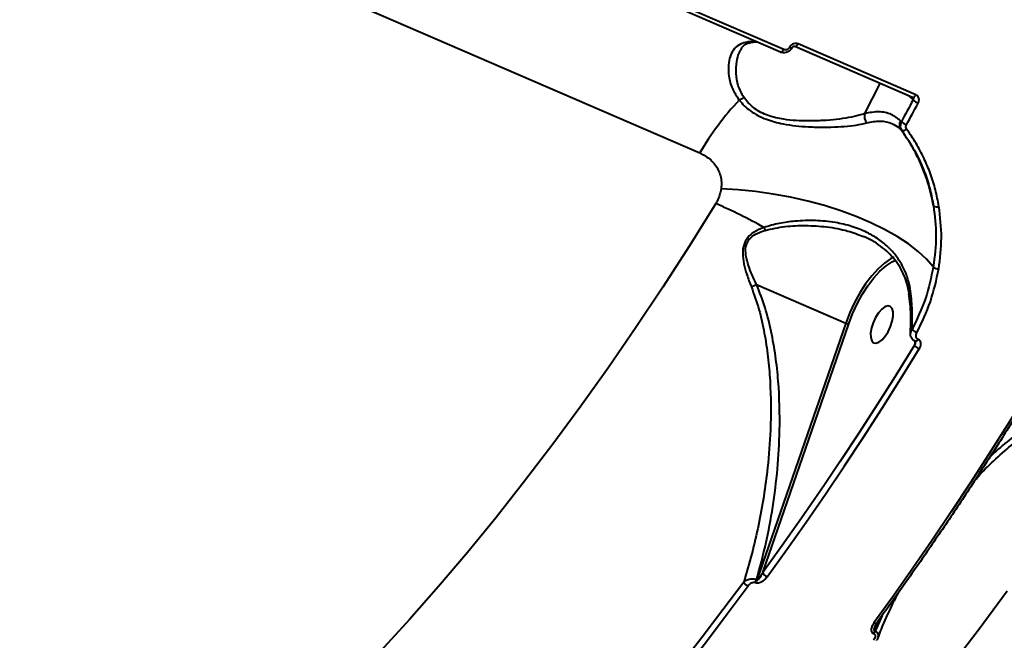
# Model space of a CAD drawing. Units: millimetres. Extents: x -517 to 18332, y 671 to 14386.
# Drawn here: x 10804 to 11025, y 4640 to 4779 of the extents above; entities that cross this region are included whole.
import ezdxf

# ---------------------------------------------------------------- set-up
doc = ezdxf.new("R2010")
doc.units = ezdxf.units.MM
doc.layers.add('DiKom', color=7, linetype='Continuous')
doc.styles.add('style1', font='arialbd_0.ttf', dxfattribs={"width": 0.8})
doc.dimstyles.new('1-50', dxfattribs={"dimtxt": 700, "dimasz": 300, "dimexe": 100, "dimexo": 0, "dimgap": 300, "dimtad": 1, "dimtxsty": 'style1', "dimcen": 200, "dimclrd": 7, "dimclre": 7, "dimclrt": 7, "dimadec": 1, "dimazin": 2, "dimtfac": 1, "dimtmove": 0, "dimatfit": 2, "dimfxl": 0, "dimlwd": 25, "dimlwe": 18, "dimarcsym": 0})

# ---------------------------------------------------------------- blocks, each defined once
blk = doc.blocks.new('*D1')
at = {"layer": 'Defpoints', "color": 0, "linetype": 'Continuous', "transparency": 16777216}
for p in [(3671.65, 7765.61), (12731.83, 5100.34), (12731.83, 2161.98)]:
    blk.add_point(p, dxfattribs=at)
at = {"layer": 'DiKom', "color": 7, "linetype": 'Continuous', "lineweight": 18, "transparency": 16777216}
for p, q in [((3671.65, 7765.61), (3671.65, 2061.98)), ((12731.83, 5100.34), (12731.83, 2061.98))]:
    blk.add_line(p, q, dxfattribs=at)
at = {"layer": 'DiKom', "color": 7, "linetype": 'Continuous', "lineweight": 25, "transparency": 16777216}
blk.add_line((3971.65, 2161.98), (12431.83, 2161.98), dxfattribs=at)
at = {"layer": 'DiKom', "color": 7, "linetype": 'Continuous', "transparency": 16777216}
for points in [[(3971.65, 2211.98), (3971.65, 2111.98), (3671.65, 2161.98)], [(12431.83, 2211.98), (12431.83, 2111.98), (12731.83, 2161.98)]]:
    blk.add_solid(points, dxfattribs=at)
at = {"layer": 'DiKom', "color": 7, "linetype": 'Continuous', "lineweight": 40, "transparency": 16777216, "insert": (6327.65, 2819.62), "char_height": 700, "attachment_point": 5, "style": 'style1'}
blk.add_mtext('9050', dxfattribs=at)
blk = doc.blocks.new('*D2')
at = {"layer": 'Defpoints', "color": 0, "transparency": 16777216}
for p in [(6645.58, 12379.11), (1929.09, 3735.51), (12469.55, 3735.51)]:
    blk.add_point(p, dxfattribs=at)
at = {"layer": 'DiKom', "color": 7, "lineweight": 18, "transparency": 16777216}
for p, q in [((6645.58, 12379.11), (1829.09, 12379.11)), ((12469.55, 3735.51), (1829.09, 3735.51))]:
    blk.add_line(p, q, dxfattribs=at)
at = {"layer": 'DiKom', "color": 7, "lineweight": 25, "transparency": 16777216}
blk.add_line((1929.09, 12079.11), (1929.09, 4035.51), dxfattribs=at)
at = {"layer": 'DiKom', "color": 7, "transparency": 16777216}
for points in [[(1879.09, 12079.11), (1979.09, 12079.11), (1929.09, 12379.11)], [(1879.09, 4035.51), (1979.09, 4035.51), (1929.09, 3735.51)]]:
    blk.add_solid(points, dxfattribs=at)
at = {"layer": 'DiKom', "color": 7, "lineweight": 200, "transparency": 16777216, "insert": (1271.45, 10896.11), "char_height": 700, "attachment_point": 5, "rotation": 90, "style": 'style1'}
blk.add_mtext('8650', dxfattribs=at)
blk = doc.blocks.new('*D3')
at = {"layer": 'Defpoints', "color": 0, "transparency": 16777216}
for p in [(6195.04, 14386.22), (599.41, 1915), (13408.24, 1915)]:
    blk.add_point(p, dxfattribs=at)
at = {"layer": 'DiKom', "color": 7, "lineweight": 18, "transparency": 16777216}
for p, q in [((6195.04, 14386.22), (499.41, 14386.22)), ((13408.24, 1915), (499.41, 1915))]:
    blk.add_line(p, q, dxfattribs=at)
at = {"layer": 'DiKom', "color": 7, "lineweight": 25, "transparency": 16777216}
blk.add_line((599.41, 14086.22), (599.41, 2215), dxfattribs=at)
at = {"layer": 'DiKom', "color": 7, "transparency": 16777216}
for points in [[(549.41, 14086.22), (649.41, 14086.22), (599.41, 14386.22)], [(549.41, 2215), (649.41, 2215), (599.41, 1915)]]:
    blk.add_solid(points, dxfattribs=at)
at = {"layer": 'DiKom', "color": 7, "lineweight": 200, "transparency": 16777216, "insert": (-57.99, 10793.86), "char_height": 700, "attachment_point": 5, "rotation": 90, "style": 'style1'}
blk.add_mtext('12500', dxfattribs=at)
blk = doc.blocks.new('*D4')
at = {"layer": 'Defpoints', "color": 0, "transparency": 16777216}
for p in [(2160.11, 7144.61), (14807.85, 6009.06), (14807.85, 770.86)]:
    blk.add_point(p, dxfattribs=at)
at = {"layer": 'DiKom', "color": 7, "lineweight": 18, "transparency": 16777216}
for p, q in [((2160.11, 7144.61), (2160.11, 670.86)), ((14807.85, 6009.06), (14807.85, 670.86))]:
    blk.add_line(p, q, dxfattribs=at)
at = {"layer": 'DiKom', "color": 7, "lineweight": 25, "transparency": 16777216}
blk.add_line((2460.11, 770.86), (14507.85, 770.86), dxfattribs=at)
at = {"layer": 'DiKom', "color": 7, "transparency": 16777216}
for points in [[(2460.11, 820.86), (2460.11, 720.86), (2160.11, 770.86)], [(14507.85, 820.86), (14507.85, 720.86), (14807.85, 770.86)]]:
    blk.add_solid(points, dxfattribs=at)
at = {"layer": 'DiKom', "color": 7, "lineweight": 200, "transparency": 16777216, "insert": (6361.75, 1428.26), "char_height": 700, "attachment_point": 5, "style": 'style1'}
blk.add_mtext('12650', dxfattribs=at)

msp = doc.modelspace()

# ---------------------------------------------------------------- linework, layer by layer
at = {"layer": 'DiKom', "color": 7, "linetype": 'Continuous', "lineweight": 40}
for p, q in [((10668.023, 4874.178), (10956.88, 4749.08)), ((10974.985, 4771.69), (10906.485, 4801.356)), ((10975.7, 4772.261), (10907.2, 4801.927)), ((11005.342, 4762.107), (10978.933, 4773.544)), ((11004.625, 4761.531), (10978.215, 4772.968)), ((10993.871, 4757.899), (10997.365, 4764.675)), ((11003.692, 4761.935), (11004.736, 4760.966)), ((11004.621, 4761.533), (11004.679, 4761.493)), ((11002.103, 4756.103), (11001.902, 4756.29)), ((11001.997, 4754.327), (11002.182, 4754.155)), ((10969.636, 4719.538), (10989.648, 4710.872)), ((10989.648, 4710.872), (10969.709, 4653.189)), ((10970.994, 4654.857), (10990.294, 4710.688)), ((11005.886, 4707.248), (11005.814, 4707.279)), ((11005.181, 4706.797), (11005.047, 4705.896)), ((11005.228, 4706.776), (11005.156, 4706.808)), ((11005.228, 4706.776), (11005.267, 4706.764)), ((10969.319, 4652.67), (10969.419, 4652.626)), ((10969.709, 4653.189), (10969.608, 4653.232)), ((10997.775, 4645.222), (10996.219, 4641.708)), ((10996.119, 4641.751), (10996.901, 4644.014)), ((10995.829, 4641.189), (10995.929, 4641.145)), ((10996.219, 4641.708), (10996.119, 4641.751))]:
    msp.add_line(p, q, dxfattribs=at)
at = {"layer": 'DiKom', "color": 7, "linetype": 'Continuous', "lineweight": 40, "flags": 128}
for points in [[(10978.21, 4772.971), (10978.231, 4772.962), (10978.318, 4772.953), (10978.415, 4772.978), (10978.519, 4773.036), (10978.627, 4773.126), (10978.735, 4773.244), (10978.838, 4773.385), (10978.933, 4773.544)], [(10974.985, 4771.69), (10975.001, 4771.685), (10975.087, 4771.675), (10975.184, 4771.7), (10975.288, 4771.757), (10975.396, 4771.846), (10975.503, 4771.962), (10975.605, 4772.102), (10975.7, 4772.261)], [(11004.736, 4760.966), (11004.408, 4760.357), (11004.08, 4759.748), (11003.751, 4759.14), (11003.422, 4758.531), (11003.093, 4757.924), (11002.763, 4757.316), (11002.433, 4756.71), (11002.103, 4756.103)], [(11003.24, 4755.389), (11003.572, 4755.997), (11003.902, 4756.605), (11004.233, 4757.214), (11004.563, 4757.823), (11004.892, 4758.433), (11005.222, 4759.043), (11005.551, 4759.653), (11005.879, 4760.264)], [(11004.625, 4761.531), (11004.641, 4761.525), (11004.727, 4761.515), (11004.825, 4761.541), (11004.929, 4761.599), (11005.037, 4761.688), (11005.145, 4761.806), (11005.248, 4761.947), (11005.342, 4762.107)], [(11009.27, 4723.471), (11007.747, 4725.23), (11005.872, 4726.97), (11003.665, 4728.674), (11001.147, 4730.324), (10998.343, 4731.906), (10995.281, 4733.403), (10991.991, 4734.8), (10988.505, 4736.083), (10984.859, 4737.241), (10981.087, 4738.261), (10977.227, 4739.133), (10973.318, 4739.85), (10969.398, 4740.403), (10965.505, 4740.787), (10961.678, 4740.999)], [(10960.457, 4737.702), (10954.558, 4728.248), (10948.574, 4718.963), (10942.509, 4709.855), (10936.369, 4700.934), (10930.16, 4692.206), (10923.887, 4683.681), (10917.557, 4675.366), (10911.175, 4667.269), (10904.747, 4659.397), (10898.28, 4651.758), (10891.778, 4644.359), (10885.249, 4637.207)], [(11000.448, 4725.646), (10999.69, 4725.266), (10998.288, 4724.32), (10996.864, 4723.056), (10995.45, 4721.504), (10994.081, 4719.7), (10992.787, 4717.686), (10991.598, 4715.508), (10990.544, 4713.219), (10989.648, 4710.872)], [(10990.294, 4710.688), (10991.162, 4712.964), (10992.184, 4715.184), (10993.336, 4717.295), (10994.591, 4719.248), (10995.919, 4720.998), (10997.29, 4722.503), (10998.671, 4723.729), (11000.03, 4724.646), (11000.804, 4725.031)], [(11000.063, 4711.307), (11000.254, 4712.44), (11000.241, 4713.42), (11000.025, 4714.166), (10999.623, 4714.618), (10999.068, 4714.74), (10998.404, 4714.522), (10997.687, 4713.981), (10996.973, 4713.162), (10996.32, 4712.13), (10995.782, 4710.97), (10995.402, 4709.775), (10995.211, 4708.641), (10995.224, 4707.662), (10995.441, 4706.916), (10995.843, 4706.464), (10996.398, 4706.342), (10997.061, 4706.56), (10997.779, 4707.1), (10998.493, 4707.92), (10999.145, 4708.951), (10999.683, 4710.112), (11000.063, 4711.307)], [(11005.157, 4706.807), (11005.207, 4706.794), (11005.346, 4706.813), (11005.502, 4706.907), (11005.663, 4707.066), (11005.814, 4707.279)], [(11005.267, 4706.764), (11005.279, 4706.762), (11005.418, 4706.782), (11005.574, 4706.875), (11005.735, 4707.035), (11005.886, 4707.248)], [(10971.996, 4653.928), (10976.379, 4660.028), (10980.732, 4666.216), (10985.054, 4672.492), (10989.342, 4678.852), (10993.596, 4685.295), (10997.812, 4691.816), (11001.991, 4698.415), (11006.13, 4705.088)], [(11005.047, 4705.896), (11000.918, 4699.238), (11000.682, 4698.862)], [(11000.682, 4698.862), (10996.749, 4692.655), (10992.542, 4686.149), (10988.299, 4679.722), (10984.993, 4674.807)], [(11030.064, 4694.723), (11025.925, 4688.05), (11021.746, 4681.451), (11017.529, 4674.929), (11013.276, 4668.487), (11008.988, 4662.127), (11004.666, 4655.851), (11000.313, 4649.662), (10995.93, 4643.563)], [(10984.993, 4674.807), (10984.021, 4673.377), (10979.71, 4667.116), (10975.367, 4660.942), (10970.994, 4654.857)], [(10966.726, 4652.756), (10962.082, 4646.503), (10957.41, 4640.354), (10952.712, 4634.313), (10947.989, 4628.382), (10943.244, 4622.563), (10938.478, 4616.86), (10933.694, 4611.274), (10928.894, 4605.807)], [(10929.793, 4604.81), (10934.604, 4610.289), (10939.398, 4615.887), (10944.174, 4621.603), (10948.93, 4627.435), (10953.663, 4633.379), (10958.371, 4639.434), (10963.054, 4645.596), (10967.708, 4651.863)], [(11013.21, 4633.941), (11019.54, 4642.255), (11025.813, 4650.781)], [(10996.563, 4643.547), (10996.538, 4643.52), (10996.462, 4643.477), (10996.359, 4643.46), (10996.232, 4643.469), (10996.088, 4643.504), (10995.93, 4643.563)]]:
    msp.add_lwpolyline(points, dxfattribs=at)
at = {"layer": 'DiKom', "color": 7, "linetype": 'Continuous', "lineweight": 40}
for centre, radius, start, end in [((10969.185, 4763.913), 10.161, 88.27331, 101.2668), ((10967.826, 4775.291), 1.545, 246.11211, 280.28718), ((10977.434, 4773.4), 0.766, 234.9259, 279.17896), ((11014.466, 4715.295), 66.765, 136.88503, 149.59986), ((10964.632, 4763.663), 2.948, 291.82278, 315.16983), ((11007.43, 4764.07), 4.109, 229.03454, 247.8318), ((10996.1, 4757.341), 2.297, 165.95084, 220.93441), ((11003.527, 4755.385), 1.86, 150.88531, 214.64437), ((11004.693, 4758.966), 3.861, 227.86238, 247.89504), ((11002.528, 4755.102), 1.008, 249.93172, 317.46082), ((10910.955, 4624.222), 123.807, 60.8458, 66.43264), ((11010.029, 4738.376), 1.403, 239.0438, 290.92511), ((10982.04, 4736.284), 11.468, 200.09698, 203.64516), ((11010.42, 4724.879), 1.817, 230.76926, 271.83559), ((10990.564, 4712.867), 2.196, 245.35068, 262.9208), ((11006.368, 4711.148), 2.519, 221.84696, 251.95431), ((11007.092, 4707.509), 2.605, 218.26548, 248.32837), ((10972.692, 4655.683), 1.888, 205.9502, 248.36996), ((10968.44, 4653.655), 1.936, 207.66609, 247.76438), ((10967.56, 4653.932), 2.165, 324.33046, 341.12921), ((10967.656, 4653.891), 2.17, 324.35558, 341.12388), ((10994.066, 4642.454), 2.17, 324.34847, 341.1112), ((10994.163, 4642.412), 2.174, 324.36564, 341.09403)]:
    msp.add_arc(centre, radius, start, end, dxfattribs=at)
for points, knots in [([(10967.2, 4773.878), (10966.642, 4773.712), (10965.508, 4773.372), (10964.373, 4772.234), (10963.615, 4770.719), (10963.231, 4768.754), (10963.333, 4766.331), (10963.983, 4763.566), (10965.163, 4761.782), (10965.728, 4760.926)], [0, 0, 0, 0, 0.1295383, 0.2635057, 0.3938382, 0.5268963, 0.68605, 0.8495385, 1, 1, 1, 1]), ([(10968.125, 4773.764), (10968.078, 4773.758), (10967.736, 4773.72), (10967.272, 4773.512), (10966.656, 4773.108), (10966.25, 4772.68), (10966.068, 4772.255), (10966.033, 4772.173)], [0, 0, 0, 0, 0.0381225, 0.2799246, 0.5713007, 0.9172029, 1, 1, 1, 1]), ([(10969.796, 4773.938), (10969.362, 4773.922), (10968.819, 4773.903), (10968.228, 4773.794), (10968.11, 4773.772)], [0, 0, 0, 0, 0.8000521, 1, 1, 1, 1]), ([(10978.933, 4773.544), (10978.838, 4773.577), (10978.6, 4773.661), (10978.168, 4773.655), (10977.695, 4773.495), (10977.271, 4773.196), (10977.086, 4772.915), (10976.994, 4772.774)], [0, 0, 0, 0, 0.1406128, 0.355115, 0.5698619, 0.7849267, 1, 1, 1, 1]), ([(10966.723, 4761.585), (10966.269, 4762.433), (10965.323, 4764.204), (10964.959, 4766.992), (10965.1, 4769.439), (10965.501, 4771.186), (10965.933, 4771.926), (10966.065, 4772.153)], [0, 0, 0, 0, 0.2220704, 0.4634749, 0.7115225, 0.9116383, 1, 1, 1, 1]), ([(10977.542, 4772.652), (10977.518, 4772.598), (10977.392, 4772.318), (10976.966, 4771.911), (10976.29, 4771.566), (10975.569, 4771.514), (10975.059, 4771.611), (10974.85, 4771.767), (10974.821, 4771.788)], [0, 0, 0, 0, 0.0552179, 0.2875041, 0.5295168, 0.751167, 0.9654059, 1, 1, 1, 1]), ([(10976.994, 4772.774), (10976.932, 4772.68), (10976.808, 4772.492), (10976.526, 4772.292), (10976.21, 4772.187), (10975.922, 4772.183), (10975.763, 4772.239), (10975.7, 4772.261)], [0, 0, 0, 0, 0.2151201, 0.4301945, 0.6449944, 0.8594865, 1, 1, 1, 1]), ([(10978.211, 4772.965), (10978.186, 4772.976), (10978.14, 4772.996), (10978.003, 4772.99), (10977.861, 4772.943), (10977.728, 4772.859), (10977.62, 4772.753), (10977.578, 4772.677), (10977.559, 4772.643)], [0, 0, 0, 0, 0.2168829, 0.4055989, 0.5692703, 0.7206031, 0.8772252, 1, 1, 1, 1]), ([(10965.728, 4760.926), (10966.089, 4760.503), (10966.811, 4759.657), (10968.22, 4758.475), (10969.893, 4757.44), (10972.293, 4756.369), (10975.218, 4755.605), (10978.427, 4755.138), (10981.521, 4754.897), (10984.719, 4754.822), (10987.903, 4754.913), (10990.741, 4755.146), (10992.89, 4755.464), (10993.957, 4755.733), (10994.364, 4755.836)], [0, 0, 0, 0, 0.0610588, 0.1220491, 0.1836264, 0.2451919, 0.3548577, 0.436924, 0.5190999, 0.6228198, 0.7265964, 0.8310903, 0.9355785, 1, 1, 1, 1]), ([(10993.871, 4757.899), (10993.47, 4757.768), (10992.418, 4757.424), (10990.322, 4756.974), (10987.573, 4756.576), (10984.506, 4756.309), (10981.443, 4756.215), (10978.488, 4756.296), (10975.452, 4756.602), (10972.733, 4757.218), (10970.574, 4758.151), (10969.531, 4758.791), (10968.561, 4759.518), (10967.658, 4760.336), (10967.035, 4761.168), (10966.723, 4761.585)], [0, 0, 0, 0, 0.0653924, 0.1716646, 0.2779438, 0.3832136, 0.4884203, 0.5706784, 0.6528088, 0.7604335, 0.8161589, 0.8718876, 0.8800491, 0.9399719, 1, 1, 1, 1]), ([(11004.679, 4761.493), (11004.683, 4761.491), (11004.729, 4761.461), (11004.779, 4761.365), (11004.813, 4761.22), (11004.793, 4761.079), (11004.752, 4760.998), (11004.736, 4760.966)], [0, 0, 0, 0, 0.0258618, 0.2913136, 0.5572074, 0.8239985, 1, 1, 1, 1]), ([(11005.879, 4760.264), (11005.925, 4760.363), (11006.04, 4760.612), (11006.089, 4761.044), (11005.987, 4761.497), (11005.737, 4761.883), (11005.474, 4762.032), (11005.342, 4762.107)], [0, 0, 0, 0, 0.1418287, 0.3567449, 0.5713103, 0.7856998, 1, 1, 1, 1]), ([(11001.902, 4756.29), (11001.224, 4756.805), (10999.793, 4757.893), (10997.091, 4758.502), (10994.955, 4758.102), (10993.871, 4757.899)], [0, 0, 0, 0, 0.3069713, 0.6484674, 1, 1, 1, 1]), ([(10994.364, 4755.836), (10995.366, 4756.034), (10997.399, 4756.436), (10999.738, 4755.872), (11001.214, 4755.016), (11001.832, 4754.472), (11001.997, 4754.327)], [0, 0, 0, 0, 0.3414974, 0.6929973, 0.9180183, 1, 1, 1, 1]), ([(11002.103, 4756.103), (11002.077, 4756.05), (11001.952, 4755.8), (11001.835, 4755.316), (11001.878, 4754.677), (11002.081, 4754.329), (11002.182, 4754.155)], [0, 0, 0, 0, 0.0818886, 0.3880399, 0.6939548, 1, 1, 1, 1]), ([(11009.308, 4737.173), (11008.962, 4738.793), (11008.268, 4742.052), (11006.576, 4746.529), (11004.521, 4750.671), (11002.841, 4753.104), (11001.997, 4754.327)], [0, 0, 0, 0, 0.2598533, 0.5228366, 0.7602291, 1, 1, 1, 1]), ([(11002.182, 4754.155), (11003.525, 4752.121), (11005.561, 4749.038), (11007.454, 4744.439), (11008.602, 4740.857), (11009.074, 4738.39), (11009.308, 4737.173)], [0, 0, 0, 0, 0.3951675, 0.5986692, 0.8021661, 1, 1, 1, 1]), ([(11003.271, 4754.421), (11003.221, 4754.507), (11003.121, 4754.681), (11003.102, 4754.998), (11003.163, 4755.239), (11003.227, 4755.363), (11003.24, 4755.389)], [0, 0, 0, 0, 0.3056447, 0.611698, 0.9180402, 1, 1, 1, 1]), ([(11010.53, 4737.066), (11010.293, 4738.309), (11009.818, 4740.794), (11008.683, 4744.391), (11007.232, 4747.889), (11005.456, 4751.267), (11003.999, 4753.369), (11003.271, 4754.421)], [0, 0, 0, 0, 0.197835, 0.3954953, 0.5931659, 0.7965861, 1, 1, 1, 1]), ([(10956.88, 4749.08), (10957.75, 4748.601), (10959.474, 4747.652), (10961.149, 4745.33), (10961.837, 4743.005), (10961.72, 4741.527), (10961.678, 4740.999)], [0, 0, 0, 0, 0.2885629, 0.5716212, 0.8470347, 1, 1, 1, 1]), ([(10961.678, 4740.999), (10961.452, 4740.066), (10961.202, 4739.036), (10960.624, 4737.982), (10960.514, 4737.797), (10960.457, 4737.702)], [0, 0, 0, 0, 0.8217309, 0.9078726, 1, 1, 1, 1]), ([(11009.308, 4737.173), (11009.581, 4734.94), (11010.135, 4730.42), (11009.561, 4725.806), (11009.27, 4723.471)], [0, 0, 0, 0, 0.4941725, 1, 1, 1, 1]), ([(11010.478, 4723.063), (11010.772, 4725.393), (11011.367, 4730.108), (11010.811, 4734.729), (11010.53, 4737.066)], [0, 0, 0, 0, 0.4941707, 1, 1, 1, 1]), ([(11004.179, 4717.977), (11004.01, 4718.897), (11003.671, 4720.736), (11002.638, 4723.296), (11001.229, 4725.642), (10999.37, 4727.815), (10997.082, 4729.713), (10994.256, 4731.373), (10990.987, 4732.652), (10987.117, 4733.555), (10982.829, 4733.97), (10978.586, 4733.823), (10974.689, 4733.337), (10972.409, 4732.674), (10971.269, 4732.343)], [0, 0, 0, 0, 0.0677671, 0.1355692, 0.2063185, 0.2771056, 0.3568874, 0.4367165, 0.5289547, 0.6212423, 0.7291457, 0.8370833, 0.9185912, 1, 1, 1, 1]), ([(10971.269, 4732.343), (10970.501, 4732.031), (10969.164, 4731.487), (10967.576, 4730.163), (10966.649, 4728.495), (10966.415, 4726.418), (10966.72, 4724.138), (10967.433, 4721.621), (10968.089, 4719.918), (10968.444, 4718.997)], [0, 0, 0, 0, 0.1507819, 0.2625252, 0.3758031, 0.5043488, 0.6598412, 0.8160103, 1, 1, 1, 1]), ([(10969.636, 4719.538), (10969.219, 4720.406), (10968.459, 4721.983), (10967.586, 4724.335), (10967.093, 4726.434), (10967.168, 4728.251), (10967.672, 4729.306), (10968.347, 4730.145), (10969.521, 4731.03), (10970.792, 4731.443), (10971.534, 4731.684)], [0, 0, 0, 0, 0.1920817, 0.3493743, 0.5094519, 0.6344068, 0.7186198, 0.7420649, 0.8495805, 1, 1, 1, 1]), ([(10971.534, 4731.684), (10973.028, 4732.016), (10976.02, 4732.679), (10980.719, 4732.835), (10985.437, 4732.557), (10989.851, 4731.744), (10992.455, 4730.734), (10993.629, 4730.278)], [0, 0, 0, 0, 0.1981502, 0.3966739, 0.6107068, 0.8246104, 1, 1, 1, 1]), ([(11003.82, 4717.534), (11003.819, 4717.546), (11003.764, 4718.26), (11003.418, 4719.608), (11002.766, 4721.565), (11001.831, 4723.42), (11000.637, 4725.154), (10999.177, 4726.75), (10997.459, 4728.183), (10995.606, 4729.383), (10994.255, 4729.994), (10993.628, 4730.277)], [0, 0, 0, 0, 0.001961, 0.1158651, 0.2323883, 0.3541178, 0.4790908, 0.607973, 0.7423262, 0.8804168, 1, 1, 1, 1]), ([(11009.27, 4723.471), (11008.774, 4721.1), (11007.769, 4716.298), (11005.593, 4711.763), (11004.491, 4709.467)], [0, 0, 0, 0, 0.4937371, 1, 1, 1, 1]), ([(11005.587, 4708.753), (11006.688, 4711.04), (11008.917, 4715.671), (11009.953, 4720.578), (11010.478, 4723.063)], [0, 0, 0, 0, 0.493788, 1, 1, 1, 1]), ([(10968.444, 4718.997), (10969.041, 4717.326), (10970.243, 4713.966), (10971.407, 4708.677), (10972.22, 4703.305), (10972.839, 4696.021), (10972.872, 4687.705), (10972.214, 4679.054), (10971.271, 4671.957), (10970.085, 4665.495), (10968.608, 4659.074), (10967.353, 4654.862), (10966.726, 4652.756)], [0, 0, 0, 0, 0.0803015, 0.1615646, 0.242141, 0.3227386, 0.4866067, 0.6103975, 0.7072099, 0.8040239, 0.9020156, 1, 1, 1, 1]), ([(10969.629, 4719.539), (10969.442, 4719.441), (10969.102, 4719.262), (10968.684, 4719.087), (10968.481, 4719.011), (10968.444, 4718.997)], [0, 0, 0, 0, 0.4994304, 0.9073421, 1, 1, 1, 1]), ([(10969.608, 4653.232), (10970.338, 4655.928), (10971.796, 4661.321), (10973.34, 4669.661), (10974.399, 4678.149), (10974.932, 4687.591), (10974.721, 4696.063), (10973.925, 4703.474), (10972.955, 4708.984), (10971.617, 4714.4), (10970.294, 4717.82), (10969.629, 4719.539)], [0, 0, 0, 0, 0.1245766, 0.2491566, 0.376418, 0.5036672, 0.6677241, 0.7510868, 0.8344261, 0.916783, 1, 1, 1, 1]), ([(10969.629, 4719.539), (10969.63, 4719.539), (10969.631, 4719.54), (10969.634, 4719.539), (10969.636, 4719.539), (10969.636, 4719.538)], [0, 0, 0, 0, 0.2967114, 0.6681278, 1, 1, 1, 1]), ([(11004.125, 4708.631), (11004.172, 4709.648), (11004.272, 4711.787), (11004.151, 4714.774), (11003.897, 4716.742), (11003.794, 4717.539)], [0, 0, 0, 0, 0.3499499, 0.73656, 1, 1, 1, 1]), ([(11003.848, 4717.537), (11003.838, 4717.56), (11003.797, 4717.652), (11003.926, 4717.8), (11004.089, 4717.923), (11004.165, 4717.969), (11004.179, 4717.977)], [0, 0, 0, 0, 0.1741712, 0.6882021, 0.9427802, 1, 1, 1, 1]), ([(11004.491, 4709.467), (11004.538, 4710.857), (11004.632, 4713.652), (11004.331, 4716.53), (11004.179, 4717.977)], [0, 0, 0, 0, 0.4973247, 1, 1, 1, 1]), ([(11004.491, 4709.467), (11004.362, 4709.284), (11004.169, 4709.011), (11004.172, 4708.724), (11004.173, 4708.629)], [0, 0, 0, 0, 0.6701802, 1, 1, 1, 1]), ([(11005.166, 4706.826), (11005.004, 4706.906), (11004.662, 4707.074), (11004.326, 4707.549), (11004.133, 4708.082), (11004.146, 4708.447), (11004.152, 4708.621)], [0, 0, 0, 0, 0.2390787, 0.503638, 0.7635458, 1, 1, 1, 1]), ([(11005.814, 4707.279), (11005.764, 4707.306), (11005.635, 4707.375), (11005.479, 4707.573), (11005.379, 4707.896), (11005.397, 4708.315), (11005.523, 4708.606), (11005.587, 4708.753)], [0, 0, 0, 0, 0.1034289, 0.2624672, 0.4611422, 0.728171, 1, 1, 1, 1]), ([(11006.13, 4705.088), (11006.222, 4705.263), (11006.422, 4705.642), (11006.513, 4706.224), (11006.42, 4706.712), (11006.208, 4707.061), (11005.994, 4707.186), (11005.886, 4707.248)], [0, 0, 0, 0, 0.2267405, 0.4919425, 0.6958935, 0.8477288, 1, 1, 1, 1]), ([(11005.201, 4706.548), (11005.19, 4706.467), (11005.162, 4706.243), (11005.092, 4706.031), (11005.047, 4705.896)], [0, 0, 0, 0, 0.3648038, 1, 1, 1, 1]), ([(11005.204, 4706.548), (11005.212, 4706.6), (11005.229, 4706.708), (11005.201, 4706.798), (11005.202, 4706.795), (11005.203, 4706.793)], [0, 0, 0, 0, 0.3613757, 0.7494416, 1, 1, 1, 1]), ([(11005.228, 4706.776), (11005.228, 4706.776), (11005.228, 4706.777), (11005.22, 4706.778), (11005.218, 4706.778)], [0, 0, 0, 0, 0.7869766, 1, 1, 1, 1]), ([(11030.658, 4694.65), (11029.641, 4693.001), (11026.691, 4688.217), (11021.747, 4680.409), (11015.805, 4671.284), (11009.792, 4662.319), (11003.818, 4653.676), (10999.395, 4647.455), (10997.004, 4644.156), (10996.562, 4643.547)], [0, 0, 0, 0, 0.0925193, 0.268317, 0.4441195, 0.6199268, 0.7957357, 0.9623011, 1, 1, 1, 1]), ([(11018.315, 4675.182), (11018.88, 4675.859), (11020.579, 4677.895), (11023.758, 4680.893), (11027.764, 4684.333), (11031.921, 4687.333), (11034.882, 4688.887), (11036.277, 4689.619)], [0, 0, 0, 0, 0.1113135, 0.3350078, 0.5586352, 0.7919021, 1, 1, 1, 1]), ([(11036.076, 4690.762), (11034.566, 4690.002), (11031.529, 4688.473), (11027.317, 4685.478), (11024.123, 4682.904), (11022.422, 4681.244), (11021.966, 4680.799)], [0, 0, 0, 0, 0.296485, 0.5965646, 0.8918578, 1, 1, 1, 1]), ([(10970.994, 4654.857), (10970.828, 4654.53), (10970.59, 4654.06), (10970.219, 4653.541), (10969.998, 4653.301), (10969.843, 4653.195), (10969.759, 4653.178), (10969.726, 4653.182), (10969.711, 4653.188), (10969.709, 4653.189)], [0, 0, 0, 0, 0.502795, 0.7219292, 0.872138, 0.9514686, 0.9757563, 0.9961623, 1, 1, 1, 1]), ([(10969.608, 4653.232), (10969.5, 4653.269), (10969.264, 4653.35), (10968.808, 4653.41), (10968.259, 4653.395), (10967.597, 4653.254), (10967.073, 4653.021), (10966.807, 4652.818), (10966.726, 4652.756)], [0, 0, 0, 0, 0.1133003, 0.2470923, 0.4203882, 0.607376, 0.8801366, 1, 1, 1, 1]), ([(10967.708, 4651.863), (10967.885, 4652.069), (10968.139, 4652.365), (10968.594, 4652.624), (10968.894, 4652.718), (10969.142, 4652.728), (10969.264, 4652.688), (10969.319, 4652.67)], [0, 0, 0, 0, 0.4370463, 0.6288643, 0.7908969, 0.9060349, 1, 1, 1, 1]), ([(10969.419, 4652.626), (10969.506, 4652.598), (10969.698, 4652.536), (10970.093, 4652.557), (10970.584, 4652.71), (10971.256, 4653.105), (10971.718, 4653.555), (10971.966, 4653.887), (10971.996, 4653.928)], [0, 0, 0, 0, 0.0927855, 0.2061383, 0.3692644, 0.5723905, 0.9471252, 1, 1, 1, 1]), ([(11001.281, 4650.147), (11000.841, 4649.294), (10999.497, 4646.688), (10998.024, 4643.427), (10997.084, 4640.98), (10996.86, 4640.395)], [0, 0, 0, 0, 0.2700146, 0.8253998, 1, 1, 1, 1]), ([(10995.93, 4643.563), (10995.772, 4643.313), (10995.47, 4642.835), (10995.31, 4642.155), (10995.376, 4641.665), (10995.55, 4641.354), (10995.736, 4641.244), (10995.829, 4641.189)], [0, 0, 0, 0, 0.308922, 0.5923348, 0.769733, 0.8844684, 1, 1, 1, 1]), ([(10996.582, 4643.539), (10996.534, 4643.484), (10996.361, 4643.287), (10996.292, 4643.081), (10996.242, 4642.931)], [0, 0, 0, 0, 0.2760827, 1, 1, 1, 1]), ([(10995.929, 4641.145), (10995.99, 4641.11), (10996.11, 4641.04), (10996.221, 4640.842), (10996.26, 4640.538), (10996.156, 4640.117), (10995.966, 4639.823), (10995.867, 4639.668)], [0, 0, 0, 0, 0.1190033, 0.2374064, 0.4123191, 0.6910054, 1, 1, 1, 1]), ([(10996.119, 4641.751), (10996.106, 4641.759), (10996.076, 4641.777), (10996.043, 4641.841), (10996.012, 4642.011), (10996.06, 4642.421), (10996.206, 4642.767), (10996.305, 4642.999)], [0, 0, 0, 0, 0.0375706, 0.0838958, 0.1681584, 0.44117, 1, 1, 1, 1]), ([(10996.896, 4640.382), (10996.937, 4640.549), (10997.01, 4640.841), (10996.835, 4641.226), (10996.576, 4641.511), (10996.34, 4641.641), (10996.219, 4641.708)], [0, 0, 0, 0, 0.3483157, 0.6068222, 0.7979634, 1, 1, 1, 1]), ([(10996.894, 4640.361), (10996.802, 4640.134), (10996.7, 4639.882), (10996.512, 4639.68), (10996.493, 4639.66)], [0, 0, 0, 0, 0.8999773, 1, 1, 1, 1])]:
    msp.add_open_spline(points, degree=3, knots=knots, dxfattribs=at)

# ---------------------------------------------------------------- dimensions: what is measured, and where the dimension line sits
at = {"layer": 'DiKom', "color": 3, "lineweight": 200}
for base, p1, p2, text, picture, middle in [((599.413, 1915.001), (6195.042, 14386.223), (13408.239, 1915.001), '12500', '*D3', (599.413, 10793.864)), ((1929.089, 3735.514), (6645.582, 12379.108), (12469.555, 3735.514), '8650', '*D2', (1929.089, 10896.108))]:
    dim = msp.add_linear_dim(base=base, p1=p1, p2=p2, angle=90, text=text, dimstyle='1-50', dxfattribs=at)
    dim.commit()
    dim.dimension.update_dxf_attribs({"geometry": picture, "text_midpoint": middle, "dimtype": 160})
at = {"layer": 'DiKom', "color": 7, "linetype": 'Continuous', "lineweight": 40}
dim = msp.add_linear_dim(base=(12731.828, 2161.979), p1=(3671.651, 7765.614), p2=(12731.828, 5100.344), text='9050', dimstyle='1-50', dxfattribs=at)
dim.commit()
dim.dimension.update_dxf_attribs({"geometry": '*D1', "text_midpoint": (6327.652, 2161.979), "dimtype": 160})
at = {"layer": 'DiKom', "color": 3, "lineweight": 200}
dim = msp.add_linear_dim(base=(14807.853, 770.862), p1=(2160.115, 7144.614), p2=(14807.853, 6009.056), text='12650', dimstyle='1-50', dxfattribs=at)
dim.commit()
dim.dimension.update_dxf_attribs({"geometry": '*D4', "text_midpoint": (6361.746, 770.862), "dimtype": 160})

doc.saveas('drawing.dxf')
